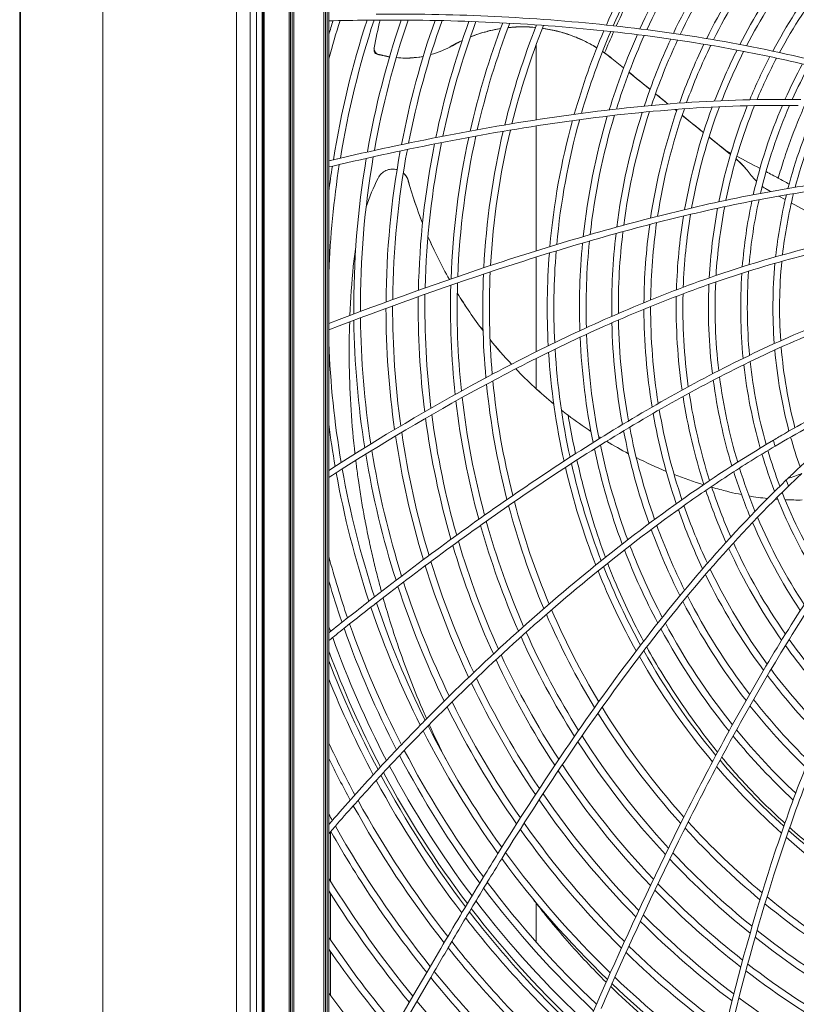
# Model space of a CAD drawing. Units: millimetres. Extents: x 308 to 1686, y 125 to 2189.
# Drawn here: x 313 to 547, y 460 to 757 of the extents above; entities that cross this region are included whole.
import ezdxf

# ---------------------------------------------------------------- set-up
doc = ezdxf.new("R2010")
doc.units = ezdxf.units.MM
doc.layers.get('0').update_dxf_attribs({"lineweight": 15})

msp = doc.modelspace()

# ---------------------------------------------------------------- linework, layer by layer
at = {"linetype": 'Continuous'}
for p, q in [((338.17, 1801.73), (338.17, 310.82)), ((313.16, 317.81), (313.16, 1796.41)), ((313.37, 312.82), (313.37, 1797.5)), ((378.43, 364.72), (378.43, 974.99)), ((382.47, 364.72), (382.47, 974.99)), ((384.41, 975.92), (384.41, 363.8)), ((386.12, 412.65), (386.12, 927.06)), ((386.41, 927.06), (386.41, 412.65)), ((386.7, 927.06), (386.7, 412.65)), ((394.21, 412.38), (394.21, 927.34)), ((394.68, 927.34), (394.68, 412.38)), ((395.16, 412.36), (395.16, 927.36)), ((395.66, 927.36), (395.66, 412.36)), ((404.66, 412.36), (404.66, 927.36)), ((405.16, 927.36), (405.16, 412.36)), ((405.66, 412.36), (405.66, 927.36)), ((406.16, 927.36), (406.16, 412.36)), ((419.76, 747.83), (419.76, 747.79)), ((419.77, 747.41), (419.78, 747.38)), ((419.78, 747.38), (419.78, 747.34)), ((419.78, 747.34), (419.79, 747.29)), ((419.79, 747.29), (419.79, 747.26)), ((419.79, 747.26), (419.8, 747.22)), ((419.98, 746.68), (419.98, 746.69)), ((419.98, 746.68), (419.98, 746.69)), ((443.22, 748.66), (443.33, 748.72)), ((443.31, 748.73), (443.34, 748.75)), ((443.31, 748.73), (443.34, 748.75)), ((443.34, 748.75), (443.33, 748.72)), ((468.5, 748.93), (468.5, 726.41)), ((422.82, 745.65), (422.83, 745.71)), ((422.82, 745.65), (422.87, 745.64)), ((491.32, 744.87), (491.33, 744.88)), ((491.33, 744.86), (491.32, 744.87)), ((491.33, 744.86), (491.32, 744.87)), ((491.34, 744.87), (491.33, 744.88)), ((491.33, 744.86), (494.85, 742.01)), ((494.85, 742.01), (491.33, 744.86)), ((494.85, 742.03), (491.34, 744.87)), ((496.48, 740.69), (502.8, 735.57)), ((504.45, 734.24), (508.25, 731.17)), ((510.81, 729.1), (510.28, 729.52)), ((510.81, 729.12), (510.31, 729.52)), ((512.46, 727.76), (518.87, 722.58)), ((468.5, 724.58), (468.5, 686.99)), ((520.54, 721.23), (527, 716.01)), ((527.11, 716.37), (525.63, 717.14)), ((525.63, 717.14), (527, 716.03)), ((409.63, 714.89), (406.16, 714.08)), ((407.52, 714.4), (406.16, 714.08)), ((409.63, 714.89), (407.52, 714.4)), ((531.52, 711.82), (531.54, 711.8)), ((531.65, 711.68), (531.63, 711.71)), ((531.65, 711.68), (531.63, 711.71)), ((428.56, 710.42), (428.57, 710.42)), ((430.07, 708.03), (430.08, 707.98)), ((537.92, 705.51), (537.91, 705.52)), ((538.03, 705.45), (539.08, 704.86)), ((541.58, 703.48), (543.48, 702.42)), ((545.3, 701.4), (552.33, 697.49)), ((468.5, 685.1), (468.5, 656.63)), ((468.5, 654.62), (468.5, 645.58)), ((412.3, 654.06), (412.3, 654.14)), ((412.3, 654.06), (412.3, 654.06)), ((386.7, 643.86), (386.12, 643.86)), ((410.21, 621.41), (408.39, 620.25)), ((543.79, 618.08), (544.48, 616.24)), ((526.01, 614.66), (526.02, 614.66)), ((526.02, 614.66), (526.03, 614.65)), ((419.9, 582.91), (418.22, 581.61)), ((419.9, 582.91), (418.22, 581.61)), ((412.42, 574.77), (410.71, 573.42)), ((406.75, 512.37), (406.16, 511.69)), ((406.66, 512.27), (406.66, 497.44)), ((457.05, 505.74), (458.19, 507.58)), ((459.33, 506), (458.19, 504.17)), ((451.56, 496.82), (452.69, 498.66)), ((452.3, 498.02), (452.69, 498.66)), ((453.85, 497.11), (452.73, 495.27)), ((406.66, 493.68), (406.66, 479.7)), ((468.5, 490.86), (468.5, 479.13)), ((435.61, 469.9), (439.86, 477.17)), ((406.66, 476.19), (406.66, 463.02)), ((436.82, 468.4), (406.16, 415.87)), ((431.46, 462.79), (435.61, 469.9)), ((437.9, 470.25), (436.82, 468.4)), ((489.97, 467.86), (490.84, 469.8)), ((492.22, 468.48), (491.35, 466.53)), ((406.16, 419.44), (431.46, 462.79))]:
    msp.add_line(p, q, dxfattribs=at)
for points in [[(460.09, 754.14), (460.51, 754.18), (461.01, 754.22), (461.5, 754.26), (462, 754.29), (462.5, 754.32), (463, 754.34), (463.5, 754.35), (464, 754.36), (464.5, 754.37), (465.01, 754.36), (465.52, 754.35), (466.03, 754.34), (466.54, 754.32), (467.05, 754.29), (467.57, 754.25), (468.09, 754.21), (468.35, 754.19)], [(470.41, 753.95), (470.72, 753.9), (471.26, 753.82), (471.79, 753.73), (472.33, 753.63), (472.86, 753.53), (473.39, 753.42), (473.93, 753.3), (474.46, 753.18), (474.98, 753.05), (475.51, 752.91), (476.03, 752.77), (476.55, 752.62), (477.06, 752.47), (477.57, 752.31), (478.08, 752.14), (478.58, 751.97), (479.08, 751.79), (479.57, 751.61), (480.06, 751.42), (480.55, 751.23), (481.04, 751.02), (481.52, 750.82), (481.99, 750.61), (482.46, 750.39), (482.93, 750.17), (483.4, 749.94), (483.86, 749.71), (484.32, 749.47), (484.77, 749.23), (485.22, 748.98), (485.66, 748.73), (486.11, 748.47), (486.54, 748.21), (486.79, 748.06)], [(443.32, 748.71), (443.82, 749), (444.38, 749.3), (444.93, 749.6), (445.49, 749.88), (446.05, 750.16), (446.29, 750.27)], [(419.76, 747.88), (419.76, 747.87), (419.76, 747.85), (419.76, 747.83)], [(419.76, 747.79), (419.76, 747.74), (419.76, 747.69)], [(419.76, 747.69), (419.76, 747.66), (419.76, 747.63), (419.76, 747.6), (419.76, 747.57), (419.76, 747.54), (419.77, 747.52), (419.77, 747.49), (419.77, 747.47), (419.77, 747.45), (419.77, 747.41)], [(419.8, 747.22), (419.8, 747.2), (419.8, 747.18), (419.81, 747.15), (419.81, 747.13), (419.81, 747.11), (419.82, 747.09)], [(488.5, 746.95), (488.67, 746.84), (489.08, 746.56), (489.48, 746.27), (489.87, 745.99), (490.26, 745.69), (490.64, 745.4), (491.02, 745.11), (491.33, 744.86)], [(528.68, 714.62), (528.82, 714.49), (529.09, 714.24), (529.37, 713.98), (529.64, 713.73), (529.9, 713.47), (530.08, 713.3)], [(429.92, 708.54), (429.88, 708.63), (429.83, 708.74), (429.78, 708.85), (429.73, 708.96), (429.67, 709.06), (429.61, 709.17), (429.55, 709.27), (429.48, 709.37), (429.42, 709.47), (429.35, 709.57), (429.28, 709.67), (429.2, 709.76), (429.13, 709.85), (429.05, 709.94), (428.97, 710.03), (428.88, 710.12), (428.8, 710.21), (428.71, 710.29), (428.62, 710.37), (428.57, 710.42)], [(410.21, 621.41), (409.32, 620.85), (408.39, 620.25)]]:
    msp.add_lwpolyline(points, dxfattribs=at)
for centre, radius, start, end in [((684.16, 669.86), 212.3, 148.0668, 156.3771), ((684.16, 669.86), 210.3, 147.8691, 156.2054), ((684.16, 669.86), 202.6, 147.0888, 155.5342), ((684.16, 669.86), 200.6, 146.8809, 155.3566), ((684.16, 669.86), 192.9, 146.06, 154.6621), ((684.16, 669.86), 190.9, 145.8413, 154.4789), ((684.16, 669.86), 183.2, 144.9772, 153.7611), ((684.16, 669.86), 181.2, 144.7469, 153.5713), ((684.16, 669.86), 173.5, 143.8371, 152.8298), ((684.16, 669.86), 171.5, 143.5944, 152.634), ((684.16, 669.86), 163.8, 142.6358, 151.8692), ((684.16, 669.86), 161.8, 142.3803, 151.6674), ((425.31, 92.42), 664.02, 90.66036, 91.6527), ((684.16, 669.86), 287.9, 162.5374, 164.9309), ((684.16, 669.86), 289.9, 162.6728, 163.5266), ((684.16, 669.86), 280.2, 162.0105, 170.8524), ((684.16, 669.86), 278.2, 161.8722, 170.684), ((425.23, 98.47), 657.97, 90.47584, 90.65962), ((684.16, 669.86), 270.5, 161.3336, 170.0207), ((643.43, 703.76), 228, 166.6444, 168.8025), ((684.16, 669.86), 268.5, 161.1921, 169.8443), ((684.16, 669.86), 260.8, 160.6407, 169.1486), ((684.16, 669.86), 258.8, 160.4956, 168.9631), ((684.16, 669.86), 251.1, 159.9307, 168.2333), ((684.16, 669.86), 249.1, 159.7817, 168.0385), ((684.16, 669.86), 241.4, 159.2015, 167.2722), ((684.16, 669.86), 239.4, 159.0487, 167.0676), ((464.43, 712.07), 42.29, 104.5653, 111.7275), ((464.36, 712.28), 42.08, 104.3377, 104.554), ((464.37, 712.53), 41.83, 98.977, 104.4349), ((684.16, 669.86), 231.7, 158.4521, 166.2623), ((464.47, 711.47), 42.9, 89.7618, 95.8585), ((464.47, 711.71), 42.69, 89.7541, 95.8749), ((684.16, 669.86), 229.7, 158.2949, 166.0477), ((464.5, 711.72), 42.67, 84.7995, 89.7915), ((464.52, 712.61), 41.75, 84.7275, 89.8216), ((684.16, 669.86), 212.3, 156.8861, 164.0834), ((684.16, 669.86), 210.3, 156.7193, 163.8457), ((744.11, 640.99), 275.96, 156.0802, 157.5104), ((464.07, 712.82), 41.48, 115.369, 119.9863), ((464.28, 712.39), 41.94, 115.3998, 119.2479), ((684.16, 669.86), 202.6, 156.0668, 162.9072), ((684.16, 669.86), 200.6, 155.8946, 162.6568), ((684.16, 669.86), 192.9, 155.2213, 161.6679), ((684.16, 669.86), 190.9, 155.0433, 161.404), ((420.43, 747.9), 0.679, 168.8741, 182.0147), ((420.46, 747.9), 0.7, 182.0115, 186.6912), ((422.76, 747.84), 3.01, 193.3434, 196.2771), ((422.7, 747.82), 2.95, 196.2418, 198.7012), ((422.16, 747.64), 2.37, 198.7134, 201.0485), ((420.78, 747.24), 0.977, 208.3705, 211.8608), ((421.92, 747.55), 2.12, 201.0693, 202.5231), ((420.72, 747.2), 0.901, 211.8547, 215.1858), ((421.78, 747.49), 1.97, 202.5249, 203.8661), ((421.35, 747.62), 1.66, 214.3717, 218.5155), ((429.27, 773.21), 28.22, 285.5303, 299.8359), ((464.14, 712.62), 41.67, 119.2497, 119.9665), ((464.95, 712.43), 41.82, 54.6721, 55.7072), ((464.87, 712.15), 42.07, 51.0428, 55.8191), ((464.27, 711.48), 42.99, 50.9958, 54.6629), ((684.16, 669.86), 183.2, 154.3489, 160.3611), ((684.16, 669.86), 181.2, 154.1656, 160.0831), ((684.16, 669.86), 173.5, 153.4491, 158.9825), ((684.16, 669.86), 171.5, 153.2603, 158.6888), ((397.71, 636.39), 112.17, 77.0609, 78.068), ((397.74, 636.34), 112.15, 77.3812, 77.7838), ((397.73, 636.29), 112.2, 77.0785, 77.3812), ((429.25, 773.59), 28.61, 257.0392, 260.2909), ((429, 772.65), 27.71, 257.2038, 260.4452), ((429.22, 773.65), 28.67, 264.4135, 269.8241), ((429.22, 773.46), 28.47, 269.8129, 280.8268), ((684.16, 669.86), 163.8, 152.524, 157.5264), ((684.16, 669.86), 161.8, 152.3302, 157.2162), ((684.16, 669.86), 154.1, 151.5759, 155.9875), ((684.16, 669.86), 152.1, 151.3781, 155.6591), ((684.16, 669.86), 192.9, 162.2521, 172.7641), ((684.16, 669.86), 190.9, 161.9946, 172.5146), ((684.16, 669.86), 183.2, 160.9761, 171.5217), ((684.16, 669.86), 181.2, 160.7046, 171.2551), ((684.16, 669.86), 173.5, 159.6318, 170.193), ((684.16, 669.86), 171.5, 159.3456, 169.9075), ((684.16, 669.86), 163.8, 158.2135, 168.7694), ((684.16, 669.86), 161.8, 157.9116, 168.4633), ((684.16, 669.86), 154.1, 156.7172, 167.2419), ((684.16, 669.86), 152.1, 156.3982, 166.9129), ((684.16, 669.86), 144.4, 155.1354, 165.5995), ((684.16, 669.86), 142.4, 154.7982, 165.2457), ((684.16, 669.86), 212.3, 164.6131, 175.0212), ((684.16, 669.86), 210.3, 164.381, 174.8013), ((684.16, 669.86), 202.6, 163.463, 173.9282), ((684.16, 669.86), 200.6, 163.2186, 173.6942), ((684.16, 669.86), 231.7, 166.7467, 177.0175), ((684.16, 669.86), 229.7, 166.5364, 176.8225), ((684.16, 669.86), 241.4, 167.7363, 177.9317), ((684.16, 669.86), 239.4, 167.5363, 177.7474), ((684.16, 669.86), 260.8, 169.5768, 179.615), ((684.16, 669.86), 258.8, 169.3948, 179.4497), ((684.16, 669.86), 251.1, 168.6788, 178.7962), ((684.16, 669.86), 249.1, 168.4881, 178.6218), ((684.16, 669.86), 270.5, 170.433, 180.3916), ((684.16, 669.86), 268.5, 170.2598, 180.2347), ((501.19, 683.81), 41.29, 45.5857, 48.251), ((510.68, 693.69), 27.63, 40.9651, 49.3282), ((-65.08, -433.21), 1293.14, 62.30748, 62.65558), ((700.86, 663.55), 165.8, 162.1039, 164.1374), ((697.13, 664.74), 161.88, 161.5629, 162.1007), ((647.38, -314.03), 1054.23, 103.05037, 103.2268), ((684.16, 669.86), 278.2, 171.0843, 177.8273), ((684.16, 669.86), 280.2, 171.2496, 172.8155), ((425.31, 706.55), 5.06, 74.1498, 78.2712), ((500.18, 682.79), 42.72, 42.8113, 45.5897), ((511.01, 693.92), 27.23, 41.2843, 45.2629), ((510.57, 693.6), 27.78, 40.6868, 40.9658), ((510, 693.12), 28.52, 36.4962, 40.5909), ((347.19, 352.19), 406.11, 61.4346, 62.0251), ((490.14, 675.08), 76.99, 153.9766, 160.8953), ((425.34, 706.71), 4.91, 48.3456, 48.9611), ((425.38, 706.7), 4.89, 32.3493, 49.3245), ((425.34, 706.67), 4.95, 22.1946, 32.4129), ((425.18, 706.63), 5.08, 20.9935, 22.7964), ((425.16, 706.62), 5.11, 16.4776, 21.003), ((424.55, 706.45), 5.74, 15.9938, 16.4623), ((559.9, 744.62), 134.9, 195.7602, 201.4517), ((426.29, 706.99), 3.94, 14.8847, 15.3857), ((559.62, 744.46), 134.55, 195.7263, 201.4109), ((238.59, 153.37), 632.66, 61.06967, 61.40685), ((542.78, 714.12), 9.89, 240.1234, 240.4669), ((542.68, 713.94), 9.68, 240.5454, 241.3303), ((684.16, 669.86), 154.1, 167.9718, 175.4075), ((684.16, 669.86), 152.1, 167.6524, 175.102), ((684.16, 669.86), 144.4, 166.3794, 173.8967), ((684.16, 669.86), 142.4, 166.0365, 173.5753), ((684.16, 669.86), 163.8, 169.4553, 176.8456), ((684.16, 669.86), 161.8, 169.1576, 176.5548), ((684.16, 669.86), 173.5, 170.8393, 178.2143), ((684.16, 669.86), 171.5, 170.5614, 177.9375), ((684.16, 669.86), 183.2, 172.1326, 179.518), ((684.16, 669.86), 181.2, 171.8731, 179.2541), ((558.96, 744.21), 133.84, 203.2548, 209.4537), ((559.26, 744.38), 134.21, 203.2928, 209.4552), ((684.16, 669.86), 192.9, 173.3428, 180.7614), ((684.16, 669.86), 190.9, 173.0999, 180.5098), ((490.12, 675.12), 76.96, 170.1978, 174.5804), ((684.16, 669.86), 202.6, 174.4787, 181.9481), ((684.16, 669.86), 200.6, 174.2502, 181.7078), ((684.16, 669.86), 212.3, 175.5446, 183.0818), ((684.16, 669.86), 210.3, 175.3302, 182.852), ((684.69, 656.68), 272.4, 174.5842, 177.7079), ((684.16, 669.86), 144.4, 174.6688, 184.278), ((684.16, 669.86), 142.4, 174.3584, 183.9844), ((684.16, 669.86), 231.7, 177.4951, 185.2039), ((684.16, 669.86), 229.7, 177.3047, 184.9937), ((684.16, 669.86), 154.1, 176.1338, 185.6576), ((684.16, 669.86), 152.1, 175.8373, 185.3792), ((684.16, 669.86), 241.4, 178.3894, 186.1991), ((684.16, 669.86), 239.4, 178.2092, 185.9969), ((684.16, 669.86), 163.8, 177.5295, 186.9644), ((684.16, 669.86), 161.8, 177.247, 186.7004), ((684.16, 669.86), 251.1, 179.2354, 187.153), ((684.16, 669.86), 249.1, 179.0646, 186.9598), ((558.88, 744.19), 133.76, 211.4811, 217.3634), ((558.57, 743.97), 133.41, 211.4855, 217.3824), ((684.16, 669.86), 173.5, 178.8607, 188.2028), ((684.16, 669.86), 171.5, 178.5914, 187.953), ((684.16, 669.86), 260.8, 180.0369, 188.0698), ((684.16, 669.86), 258.8, 179.8749, 187.884), ((684.16, 669.86), 183.2, 180.1305, 189.3766), ((684.16, 669.86), 181.2, 179.8733, 189.1398), ((684.16, 669.86), 268.5, 180.6438, 188.7719), ((685.11, 656.68), 272.82, 178.122, 180.5324), ((684.16, 669.86), 270.5, 180.7976, 188.9508), ((684.16, 669.86), 192.9, 181.3431, 190.4892), ((684.16, 669.86), 190.9, 181.0977, 190.2649), ((684.16, 669.86), 202.6, 182.5019, 191.5459), ((684.16, 669.86), 200.6, 182.2674, 191.3324), ((684.16, 669.86), 278.2, 182.1727, 189.6261), ((558.85, 744.14), 133.71, 218.81, 223.0347), ((558.8, 744.17), 133.71, 218.8439, 223.0559), ((684.16, 669.86), 142.4, 184.7533, 194.6645), ((684.16, 669.86), 212.3, 183.61, 192.5487), ((684.16, 669.86), 210.3, 183.3855, 192.3462), ((684.16, 669.86), 144.4, 185.0366, 194.8733), ((685.92, 656.71), 273.63, 180.5562, 186.1223), ((684.16, 669.86), 154.1, 186.3695, 195.8819), ((684.16, 669.86), 152.1, 186.1003, 195.6758), ((558.19, 743.58), 132.86, 223.8608, 230.5904), ((558.32, 743.66), 133, 223.8489, 230.5641), ((684.16, 669.86), 161.8, 187.3795, 196.6673), ((684.16, 669.86), 231.7, 185.6876, 194.4099), ((684.16, 669.86), 229.7, 185.4815, 194.2268), ((684.16, 669.86), 163.8, 187.6349, 196.8688), ((684.16, 669.86), 239.4, 186.465, 195.1), ((684.16, 669.86), 173.5, 188.8363, 197.8294), ((684.16, 669.86), 171.5, 188.5937, 197.634), ((684.16, 669.86), 241.4, 186.6624, 195.2746), ((684.16, 669.86), 249.1, 187.4092, 195.9322), ((558.72, 744.24), 133.71, 231.8495, 232.9486), ((558.76, 744.28), 133.76, 232.9474, 236.5381), ((684.16, 669.86), 183.2, 189.9766, 198.7611), ((684.16, 669.86), 181.2, 189.7463, 198.5715), ((684.16, 669.86), 280.2, 187.1845, 189.7982), ((684.16, 669.86), 251.1, 187.599, 196.0995), ((684.16, 669.86), 190.9, 190.8407, 199.4789), ((684.16, 669.86), 260.8, 188.4986, 196.8861), ((684.16, 669.86), 258.8, 188.316, 196.7272), ((558.44, 743.84), 133.22, 237.733, 238.0811), ((558.26, 743.54), 132.87, 237.7317, 238.0759), ((684.16, 669.86), 192.9, 191.0594, 199.6623), ((684.16, 669.86), 144.4, 195.6109, 199.3579), ((684.16, 669.86), 200.6, 191.8803, 200.3566), ((558.31, 743.62), 132.96, 238.9467, 242.2062), ((557.95, 743.02), 132.27, 238.9453, 242.2264), ((1144.53, 800.91), 628.32, 195.77896, 195.94878), ((681.36, 656.23), 269.04, 186.2295, 186.4633), ((684.16, 669.86), 270.5, 189.364, 197.6386), ((684.16, 669.86), 268.5, 189.1881, 197.4857), ((684.16, 669.86), 202.6, 192.0881, 200.5338), ((684.16, 669.86), 154.1, 196.5761, 200.9874), ((684.16, 669.86), 152.1, 196.3782, 200.6591), ((829.81, -38.73), 784.01, 122.38629, 122.70854), ((684.16, 669.86), 210.3, 192.8687, 201.2058), ((558.62, 744.37), 133.77, 243.3687, 247.6198), ((832.89, -43.53), 787.91, 122.59969, 122.792), ((684.16, 669.86), 280.2, 190.1968, 198.3575), ((684.16, 669.86), 278.2, 190.0276, 198.2117), ((684.16, 669.86), 212.3, 193.0664, 201.3771), ((558, 742.81), 132.09, 248.7077, 252.7681), ((684.16, 669.86), 163.8, 197.5244, 202.5266), ((684.16, 669.86), 161.8, 197.3304, 202.2162), ((776.45, 376.14), 333.86, 133.0723, 134.0143), ((684.16, 669.86), 171.5, 198.2608, 203.6887), ((684.16, 669.86), 173.5, 198.4494, 203.9824), ((558.1, 743.15), 132.45, 253.9016, 255.0037), ((558.27, 743.81), 133.13, 255.0041, 255.9391), ((546.99, 698.75), 86.68, 255.9412, 258.2776), ((547.11, 699.35), 87.29, 258.2756, 258.8883), ((547.24, 700.04), 88, 260.4093, 264.0636), ((684.16, 669.86), 152.1, 201.398, 211.9129), ((684.16, 669.86), 231.7, 194.8839, 202.9843), ((684.16, 669.86), 229.7, 194.7044, 202.8233), ((684.16, 669.86), 181.2, 199.1659, 205.083), ((547.21, 699.69), 87.64, 265.5914, 266.0914), ((684.16, 669.86), 154.1, 201.7169, 212.2418), ((547.16, 698.57), 86.52, 267.5396, 270.9357), ((684.16, 669.86), 183.2, 199.3492, 205.3612), ((684.16, 669.86), 241.4, 195.729, 203.7521), ((684.16, 669.86), 239.4, 195.5579, 203.5957), ((684.16, 669.86), 190.9, 200.0439, 206.4036), ((684.16, 669.86), 163.8, 203.2136, 213.7695), ((684.16, 669.86), 161.8, 202.9117, 213.4634), ((684.16, 669.86), 192.9, 200.2217, 206.6677), ((684.16, 669.86), 251.1, 196.5355, 204.498), ((684.16, 669.86), 249.1, 196.3723, 204.3459), ((684.16, 669.86), 200.6, 200.895, 207.6566), ((684.16, 669.86), 171.5, 204.3454, 214.9074), ((684.16, 669.86), 202.6, 201.0671, 207.9072), ((684.16, 669.86), 173.5, 204.6317, 215.193), ((684.16, 669.86), 287.9, 195.0691, 198.9067), ((684.16, 669.86), 258.8, 197.1499, 205.0759), ((684.16, 669.86), 260.8, 197.306, 205.2239), ((684.16, 669.86), 212.3, 201.8864, 209.0832), ((684.16, 669.86), 210.3, 201.7196, 208.8458), ((684.16, 669.86), 183.2, 205.976, 216.5216), ((684.16, 669.86), 181.2, 205.7046, 216.2551), ((684.16, 669.86), 289.9, 196.4734, 199.0463), ((684.16, 669.86), 268.5, 197.8933, 205.787), ((684.16, 669.86), 270.5, 198.0426, 205.9312), ((1113.14, -311.1), 1131.3, 127.89856, 128.67669), ((684.16, 669.86), 278.2, 198.6047, 206.4807), ((683.19, 655.77), 270.75, 195.6681, 198.7486), ((684.16, 669.86), 192.9, 207.2517, 217.7642), ((684.16, 669.86), 190.9, 206.994, 217.5145), ((1101.4, -296.13), 1110.48, 127.92768, 128.34816), ((684.16, 669.86), 280.2, 198.7476, 206.6217), ((684.16, 669.86), 231.7, 203.4522, 211.2623), ((684.16, 669.86), 229.7, 203.2951, 211.0477), ((684.16, 669.86), 287.9, 199.2861, 207.1585), ((684.16, 669.86), 200.6, 208.2178, 218.6943), ((684.16, 669.86), 294.06, 199.0259, 199.3331), ((1138.28, -342.7), 1169.88, 128.45625, 128.74149), ((684.16, 669.86), 289.9, 199.423, 207.2965), ((684.16, 669.86), 239.4, 204.0487, 212.0681), ((684.16, 669.86), 202.6, 208.4626, 218.9284), ((684.16, 669.86), 294.06, 199.7043, 207.5817), ((682.9, 655.72), 270.46, 198.7576, 203.4951), ((684.16, 669.86), 241.4, 204.2015, 212.2723), ((684.16, 669.86), 171.5, 215.5627, 222.9404), ((684.16, 669.86), 296.56, 200.3751, 207.751), ((684.16, 669.86), 210.3, 209.3806, 219.8013), ((684.16, 669.86), 173.5, 215.8403, 223.2171), ((684.16, 669.86), 297.6, 200.9104, 207.8218), ((684.16, 669.86), 251.1, 204.9309, 213.2332), ((684.16, 669.86), 249.1, 204.7822, 213.0385), ((684.16, 669.86), 212.3, 209.6131, 220.0212), ((684.16, 669.86), 181.2, 216.8736, 224.257), ((684.16, 669.86), 299.6, 201.8896, 207.9569), ((684.16, 669.86), 260.8, 205.641, 214.1484), ((684.16, 669.86), 258.8, 205.4957, 213.9631), ((684.16, 669.86), 183.2, 217.1327, 224.5206), ((684.16, 669.86), 268.5, 206.1923, 214.8441), ((684.16, 669.86), 190.9, 218.1, 225.512), ((684.16, 669.86), 270.5, 206.3339, 215.0206), ((684.16, 669.86), 231.7, 211.7465, 222.0175), ((684.16, 669.86), 229.7, 211.5362, 221.8225), ((684.16, 669.86), 192.9, 218.3433, 225.7636), ((905.67, 82.18), 660.57, 135.42273, 135.60616), ((682.52, 655.58), 270.05, 203.5002, 203.8805), ((908.27, 79.63), 664.2, 135.60653, 136.30931), ((908.61, 79.3), 662.88, 135.65945, 136.36225), ((905.71, 82.13), 658.82, 135.47538, 135.65893), ((684.16, 669.86), 280.2, 207.0105, 215.8524), ((684.16, 669.86), 278.2, 206.8722, 215.684), ((683.66, 656.09), 271.3, 204.2898, 206.7301), ((684.16, 669.86), 200.6, 219.25, 226.7096), ((684.16, 669.86), 241.4, 212.7361, 222.9318), ((684.16, 669.86), 239.4, 212.5357, 222.7474), ((684.16, 669.86), 202.6, 219.4782, 226.9498), ((684.16, 669.86), 307.3, 205.2234, 208.4717), ((912.79, 75.33), 670.44, 136.49127, 137.18841), ((910.33, 77.67), 667.05, 136.30893, 136.49081), ((911.1, 76.92), 666.32, 136.36172, 136.54344), ((684.16, 669.86), 287.9, 207.5374, 216.4856), ((684.16, 669.86), 309.3, 205.9987, 208.6042), ((912.96, 75.17), 668.87, 136.54378, 137.24121), ((684.16, 669.86), 289.9, 207.6728, 216.6463), ((684.16, 669.86), 210.3, 220.3304, 227.8536), ((915.41, 72.9), 674.01, 137.18796, 137.36819), ((684.16, 669.86), 294.06, 207.953, 216.976), ((684.16, 669.86), 251.1, 213.6784, 223.7963), ((684.16, 669.86), 249.1, 213.4879, 223.6218), ((684.16, 669.86), 212.3, 220.5446, 228.0831), ((918.44, 70.14), 678.12, 137.36974, 139.06433), ((916.71, 71.71), 673.98, 137.42165, 138.11476), ((915.01, 73.27), 671.67, 137.24087, 137.42139), ((684.16, 669.86), 299.6, 208.3215, 217.4044), ((684.16, 669.86), 297.6, 208.1888, 217.2509), ((684.16, 669.86), 296.56, 208.1194, 217.1701), ((918.37, 70.21), 676.21, 138.11451, 138.29407), ((684.16, 669.86), 307.3, 208.8276, 217.9822), ((684.16, 669.86), 260.8, 214.5764, 224.615), ((684.16, 669.86), 258.8, 214.3948, 224.4496), ((920.03, 68.74), 678.44, 138.29426, 138.98382), ((684.16, 669.86), 309.3, 208.9579, 218.1289), ((684.16, 669.86), 317, 208.7208, 209.1094), ((920.66, 68.18), 679.27, 138.98363, 139.16265), ((684.16, 669.86), 317, 209.4549, 218.6785), ((684.16, 669.86), 270.5, 215.4327, 225.3917), ((684.16, 669.86), 268.5, 215.2595, 225.2347), ((684.16, 669.86), 231.7, 222.4954, 230.2046), ((684.16, 669.86), 229.7, 222.3046, 229.9943), ((684.16, 669.86), 210.3, 228.3852, 237.346), ((684.16, 669.86), 319, 209.5829, 218.8167), ((684.16, 669.86), 212.3, 228.6098, 237.5486), ((1385.18, -71.27), 1092.87, 148.13127, 148.56721), ((1387.64, -72.79), 1093.96, 148.16989, 148.60431), ((684.16, 669.86), 280.2, 216.2496, 226.1295), ((684.16, 669.86), 278.2, 216.0843, 225.9804), ((684.16, 669.86), 241.4, 223.3894, 231.1992), ((684.16, 669.86), 239.4, 223.2091, 230.9976), ((684.16, 669.86), 326.7, 211.6866, 219.3318), ((1513.88, -149.36), 1243.41, 148.68889, 149.74303), ((1464.68, -119.7), 1184.16, 148.71249, 149.11316), ((684.16, 669.86), 289.9, 217.0296, 226.8315), ((684.16, 669.86), 287.9, 216.8717, 226.6895), ((684.16, 669.86), 251.1, 224.2353, 232.1534), ((684.16, 669.86), 249.1, 224.0646, 231.9599), ((684.16, 669.86), 328.7, 212.247, 219.4614), ((683.07, 655.88), 270.69, 217.1821, 217.6395), ((684.16, 669.86), 229.7, 230.4813, 239.2264), ((684.16, 669.86), 296.56, 217.5443, 227.2937), ((684.16, 669.86), 294.06, 217.3536, 227.1225), ((684.16, 669.86), 231.7, 230.6874, 239.4099), ((1573.65, -184.61), 1311, 149.21747, 149.57876), ((684.16, 669.86), 299.6, 217.7746, 227.5003), ((684.16, 669.86), 297.6, 217.6238, 227.365), ((684.16, 669.86), 258.8, 224.875, 232.8839), ((684.16, 669.86), 260.8, 225.0367, 233.0697), ((684.16, 669.86), 336.4, 214.2696, 219.9449), ((684.16, 669.86), 241.4, 231.6625, 240.2745), ((684.16, 669.86), 239.4, 231.4647, 240.0996), ((684.16, 669.86), 338.4, 214.7635, 220.0666), ((3849.67, -1517.43), 3948.55, 149.65556, 149.77521), ((684.16, 669.86), 309.3, 218.4868, 228.1383), ((684.16, 669.86), 307.3, 218.3426, 228.0091), ((684.16, 669.86), 268.5, 225.6441, 233.7718), ((684.16, 669.86), 270.5, 225.7975, 233.9506), ((652.42, 632.37), 232.06, 223.3416, 225.442), ((684.16, 669.86), 249.1, 232.4087, 240.9321), ((684.16, 669.86), 319, 219.1624, 228.7418), ((684.16, 669.86), 317, 219.0266, 228.6205), ((684.16, 669.86), 278.2, 226.3744, 234.6261), ((684.16, 669.86), 251.1, 232.5987, 241.099), ((1834.26, -128.27), 1470.54, 156.08487, 157.29482), ((1752.69, -92.53), 1379.68, 156.09589, 156.43459), ((650.76, 630.64), 229.66, 225.9149, 228.994), ((684.16, 669.86), 280.2, 226.5206, 234.7982), ((684.16, 669.86), 346.1, 216.5598, 220.5214), ((684.16, 669.86), 258.8, 233.3154, 241.7267), ((684.16, 669.86), 326.7, 219.6682, 229.1939)]:
    msp.add_arc(centre, radius, start, end, dxfattribs=at)
for points, knots in [([(484.11, 863.18), (500.58, 855.83), (525.09, 844.32), (557.06, 827.54), (580.56, 814.09), (603.42, 799.54), (625.34, 783.58), (645.8, 765.8), (657.9, 752.27), (663.23, 744.99)], [0, 0, 0, 0, 0.249886, 0.374878, 0.499896, 0.624933, 0.749981, 0.87502, 1, 1, 1, 1]), ([(661.37, 744.5), (656.02, 751.71), (643.92, 765.12), (623.48, 782.75), (601.62, 798.58), (578.84, 813.02), (555.43, 826.38), (523.59, 843.05), (499.19, 854.49), (482.78, 861.8)], [0, 0, 0, 0, 0.124982, 0.250022, 0.37507, 0.500107, 0.625124, 0.750116, 1, 1, 1, 1]), ([(647.84, 738.93), (641.75, 745.48), (628.43, 757.56), (606.39, 772.99), (582.97, 786.22), (558.63, 797.59), (533.62, 807.4), (499.66, 818.69), (473.65, 825.43), (456.2, 829.31)], [0, 0, 0, 0, 0.125036, 0.250101, 0.375166, 0.500214, 0.625234, 0.750218, 1, 1, 1, 1]), ([(649.54, 739.75), (643.44, 746.35), (630.11, 758.53), (608.03, 774.09), (584.55, 787.43), (560.12, 798.9), (535.03, 808.8), (500.95, 820.2), (474.84, 826.99), (457.32, 830.91)], [0, 0, 0, 0, 0.125035, 0.250099, 0.375163, 0.500211, 0.625231, 0.750217, 1, 1, 1, 1]), ([(435.82, 795.24), (453.37, 793.02), (479.64, 789.03), (514.34, 781.92), (540.13, 775.47), (565.56, 767.67), (590.42, 758.16), (614.36, 746.49), (629.33, 736.87), (636.4, 731.52)], [0, 0, 0, 0, 0.249705, 0.37467, 0.499686, 0.624743, 0.749828, 0.874922, 1, 1, 1, 1]), ([(634.95, 730.37), (627.89, 735.68), (612.95, 745.22), (589.06, 756.78), (564.27, 766.2), (538.92, 773.94), (513.21, 780.32), (478.63, 787.38), (452.46, 791.33), (434.96, 793.53)], [0, 0, 0, 0, 0.125079, 0.250175, 0.37526, 0.500317, 0.625333, 0.750297, 1, 1, 1, 1]), ([(506.85, 781.54), (504.08, 777.14), (500.28, 770.43), (495.74, 761.34), (493.63, 756.84), (492.62, 754.6)], [0, 0, 0, 0, 0.51141, 0.758088, 1, 1, 1, 1]), ([(420.37, 758.22), (431.58, 758.3), (454.04, 757.9), (487.65, 755.47), (521.08, 751.05), (543.13, 746.52), (554.01, 743.73)], [0, 0, 0, 0, 0.249713, 0.499647, 0.74976, 1, 1, 1, 1]), ([(553.08, 742.11), (547.65, 743.49), (536.71, 745.99), (514.67, 750.1), (486.87, 753.74), (453.35, 756.12), (430.96, 756.51), (419.77, 756.41)], [0, 0, 0, 0, 0.125158, 0.250283, 0.500383, 0.750303, 1, 1, 1, 1]), ([(457.86, 753.88), (457.06, 753.75), (453.97, 753.17), (450.95, 752.24), (448.78, 751.38)], [0, 0, 0, 0, 0.256879, 1, 1, 1, 1]), ([(470.41, 753.95), (473.29, 753.54), (479, 752.15), (484.3, 749.59), (486.79, 748.06)], [0, 0, 0, 0, 0.498801, 1, 1, 1, 1]), ([(486.8, 748.09), (484.3, 749.62), (479, 752.16), (473.29, 753.58), (470.42, 753.98)], [0, 0, 0, 0, 0.502404, 1, 1, 1, 1]), ([(419.83, 747.14), (419.8, 747.26), (419.76, 747.49), (419.76, 747.72), (419.76, 747.82)], [0, 0, 0, 0, 0.541528, 1, 1, 1, 1]), ([(420.9, 746.13), (420.73, 746.23), (420.4, 746.43), (420.06, 746.87), (419.84, 747.34), (419.78, 747.66), (419.76, 747.82)], [0, 0, 0, 0, 0.279854, 0.534961, 0.773489, 1, 1, 1, 1]), ([(420, 747.19), (420, 747.11), (420, 746.95), (420.02, 746.85), (420.01, 746.65), (419.99, 746.68)], [0, 0, 0, 0, 0.464636, 0.801397, 1, 1, 1, 1]), ([(420.93, 746.07), (420.76, 746.11), (420.42, 746.21), (420.16, 746.45), (420.05, 746.58)], [0, 0, 0, 0, 0.500125, 1, 1, 1, 1]), ([(420.96, 746.08), (420.96, 746.09), (420.93, 746.1), (420.91, 746.12), (420.9, 746.13)], [0, 0, 0, 0, 0.508883, 1, 1, 1, 1]), ([(420.93, 746.07), (420.92, 746.08), (420.91, 746.08), (420.93, 746.08), (420.94, 746.07), (420.95, 746.07)], [0, 0, 0, 0, 0.251331, 0.504748, 1, 1, 1, 1]), ([(421.47, 745.95), (421.4, 745.96), (421.27, 745.99), (421.12, 746.03), (421.02, 746.05), (420.97, 746.06), (420.94, 746.07), (420.93, 746.07), (420.93, 746.07)], [0, 0, 0, 0, 0.399099, 0.697217, 0.828889, 0.932087, 0.9834, 1, 1, 1, 1]), ([(420.96, 746.08), (420.96, 746.08), (420.95, 746.08), (420.94, 746.08), (420.94, 746.07), (420.95, 746.07)], [0, 0, 0, 0, 0.407804, 0.77276, 1, 1, 1, 1]), ([(429.24, 744.93), (429.69, 744.94), (431.47, 744.98), (433.25, 745.19), (434.56, 745.44)], [0, 0, 0, 0, 0.252965, 1, 1, 1, 1]), ([(502.8, 735.57), (502.28, 736), (500.17, 737.7), (498.06, 739.41), (496.48, 740.69)], [0, 0, 0, 0, 0.249179, 1, 1, 1, 1]), ([(502.81, 735.59), (502.28, 736.02), (500.18, 737.72), (498.07, 739.42), (496.49, 740.7)], [0, 0, 0, 0, 0.24954, 1, 1, 1, 1]), ([(548.19, 732.51), (536.51, 732.73), (513.14, 731.99), (478.31, 728.19), (443.79, 722.38), (420.98, 717.51), (409.63, 714.89)], [0, 0, 0, 0, 0.250258, 0.500378, 0.750306, 1, 1, 1, 1]), ([(409.32, 712.97), (420.63, 715.59), (443.35, 720.46), (477.73, 726.28), (512.42, 730.13), (535.71, 730.92), (547.34, 730.72)], [0, 0, 0, 0, 0.249693, 0.499622, 0.749741, 1, 1, 1, 1]), ([(549.31, 730.68), (548.77, 729.49), (546.67, 724.65), (544.81, 719.71), (543.56, 715.94)], [0, 0, 0, 0, 0.247705, 1, 1, 1, 1]), ([(518.87, 722.58), (518.33, 723.01), (516.2, 724.74), (514.06, 726.46), (512.46, 727.76)], [0, 0, 0, 0, 0.24951, 1, 1, 1, 1]), ([(518.87, 722.6), (518.34, 723.03), (516.21, 724.75), (514.07, 726.48), (512.47, 727.78)], [0, 0, 0, 0, 0.249023, 1, 1, 1, 1]), ([(528.69, 714.65), (529.07, 714.31), (529.57, 713.85), (530.06, 713.38), (530.17, 713.26)], [0, 0, 0, 0, 0.75169, 1, 1, 1, 1]), ([(420.96, 708.86), (421.21, 709.37), (421.89, 710.29), (423.27, 711.23), (424.81, 711.65), (425.85, 711.6), (426.34, 711.5)], [0, 0, 0, 0, 0.266688, 0.52212, 0.765505, 1, 1, 1, 1]), ([(616.23, 708.19), (607.31, 709.56), (589.19, 710.58), (562.15, 708.68), (535.37, 704.46), (508.94, 698.59), (482.82, 691.49), (448.41, 680.77), (422.98, 671.6), (406.16, 665.16)], [0, 0, 0, 0, 0.125096, 0.250229, 0.375345, 0.500417, 0.62543, 0.750373, 1, 1, 1, 1]), ([(615.31, 706.5), (606.42, 707.83), (588.37, 708.76), (561.44, 706.78), (534.8, 702.51), (508.48, 696.62), (482.48, 689.52), (448.23, 678.8), (422.9, 669.65), (406.16, 663.23)], [0, 0, 0, 0, 0.125098, 0.250232, 0.375347, 0.500419, 0.625431, 0.750373, 1, 1, 1, 1]), ([(428.6, 710.37), (428.73, 710.25), (429.25, 709.74), (429.65, 709.11), (429.86, 708.6)], [0, 0, 0, 0, 0.245852, 1, 1, 1, 1]), ([(534.84, 707.93), (534.66, 708.1), (533.99, 708.78), (533.35, 709.51), (532.92, 710.09)], [0, 0, 0, 0, 0.252705, 1, 1, 1, 1]), ([(600.76, 694.89), (592.17, 694.75), (574.98, 693.19), (549.68, 688.03), (524.93, 680.68), (500.79, 671.6), (477.23, 661.12), (446.58, 645.61), (424.37, 632.53), (409.88, 623.34)], [0, 0, 0, 0, 0.125111, 0.250218, 0.375297, 0.500338, 0.625334, 0.750283, 1, 1, 1, 1]), ([(600.22, 693.08), (591.66, 692.91), (574.55, 691.3), (549.36, 686.08), (524.73, 678.69), (500.7, 669.6), (477.25, 659.13), (446.75, 643.64), (424.64, 630.58), (410.21, 621.41)], [0, 0, 0, 0, 0.12511, 0.250216, 0.375295, 0.500336, 0.625331, 0.75028, 1, 1, 1, 1]), ([(606.26, 679.61), (597.51, 678.38), (580.17, 674.56), (555.08, 665.86), (530.85, 655.01), (507.42, 642.57), (484.69, 628.92), (455.2, 609.46), (433.85, 593.73), (419.9, 582.91)], [0, 0, 0, 0, 0.125069, 0.250144, 0.375203, 0.500233, 0.62523, 0.750193, 1, 1, 1, 1]), ([(606.26, 677.79), (597.53, 676.55), (580.25, 672.71), (555.24, 663.99), (531.09, 653.13), (507.74, 640.68), (485.09, 627.04), (455.69, 607.6), (434.41, 591.9), (420.5, 581.1)], [0, 0, 0, 0, 0.125067, 0.250141, 0.375199, 0.500229, 0.625226, 0.75019, 1, 1, 1, 1]), ([(490.84, 469.8), (497.86, 485.56), (508.86, 509.01), (524.79, 539.62), (537.51, 562.17), (551.2, 584.15), (566.09, 605.34), (582.54, 625.36), (594.89, 637.49), (601.51, 643.02)], [0, 0, 0, 0, 0.250005, 0.375014, 0.500023, 0.625033, 0.750041, 0.875039, 1, 1, 1, 1]), ([(602.39, 641.41), (595.81, 635.88), (583.52, 623.74), (567.15, 603.75), (552.33, 582.59), (538.71, 560.64), (526.04, 538.14), (510.17, 507.59), (499.22, 484.2), (492.22, 468.48)], [0, 0, 0, 0, 0.124962, 0.249961, 0.37497, 0.49998, 0.624989, 0.749997, 1, 1, 1, 1]), ([(478.16, 637.53), (478.32, 636.56), (479.01, 632.69), (479.77, 628.84), (480.39, 625.96)], [0, 0, 0, 0, 0.250293, 1, 1, 1, 1]), ([(539.89, 630.06), (541, 630.71), (545.45, 633.31), (549.96, 635.8), (553.38, 637.59)], [0, 0, 0, 0, 0.250782, 1, 1, 1, 1]), ([(525.5, 453.38), (529.47, 470), (536.28, 494.74), (547.56, 527.01), (557.29, 550.74), (568.48, 573.81), (581.41, 595.98), (596.37, 616.83), (607.99, 629.44), (614.27, 635.23)], [0, 0, 0, 0, 0.249999, 0.37502, 0.500037, 0.62505, 0.750055, 0.875045, 1, 1, 1, 1]), ([(553.84, 635.79), (552.71, 635.2), (548.18, 632.78), (543.72, 630.23), (540.4, 628.26)], [0, 0, 0, 0, 0.248552, 1, 1, 1, 1]), ([(615.12, 633.56), (608.93, 627.81), (597.47, 615.3), (582.7, 594.63), (569.93, 572.68), (558.86, 549.84), (549.24, 526.36), (538.08, 494.43), (531.32, 469.94), (527.38, 453.5)], [0, 0, 0, 0, 0.124956, 0.249946, 0.374952, 0.499965, 0.624982, 0.750003, 1, 1, 1, 1]), ([(435.15, 545.81), (443.03, 553.8), (459.2, 569.4), (484.68, 591.46), (511.44, 611.96), (530.22, 624.34), (539.89, 630.06)], [0, 0, 0, 0, 0.249957, 0.499932, 0.749945, 1, 1, 1, 1]), ([(540.4, 628.26), (535.58, 625.4), (526.08, 619.44), (507.6, 606.76), (485.37, 589.69), (459.97, 567.67), (443.86, 552.09), (436, 544.11)], [0, 0, 0, 0, 0.125056, 0.250095, 0.500094, 0.750055, 1, 1, 1, 1]), ([(544.21, 618.48), (545.15, 619.39), (548.95, 622.99), (552.83, 626.49), (555.79, 629.06)], [0, 0, 0, 0, 0.25081, 1, 1, 1, 1]), ([(413.9, 627.04), (413.9, 627.09), (413.89, 627.2), (413.87, 627.37), (413.86, 627.48), (413.85, 627.53)], [0, 0, 0, 0, 0.333772, 0.667167, 1, 1, 1, 1]), ([(414.26, 623.97), (414.32, 623.46), (414.57, 621.43), (414.97, 618.5), (415.46, 615.19), (415.88, 612.52), (416.26, 610.29), (416.65, 608.08), (416.98, 606.31), (417.4, 604.11), (417.75, 602.35), (418.2, 600.16), (418.58, 598.42), (419.06, 596.25), (419.46, 594.51), (419.87, 592.78), (420.29, 591.06), (420.72, 589.35), (421.27, 587.21), (421.66, 585.74), (421.94, 584.71), (421.99, 584.52)], [0, 0, 0, 0, 0.038134, 0.152721, 0.220202, 0.287549, 0.354759, 0.38831, 0.455306, 0.488748, 0.555522, 0.588852, 0.655397, 0.688611, 0.754923, 0.78802, 0.821078, 0.887077, 0.920017, 0.985784, 1, 1, 1, 1]), ([(480.81, 624.09), (481.36, 621.6), (483.73, 611.71), (486.73, 601.96), (489.39, 594.81)], [0, 0, 0, 0, 0.250838, 1, 1, 1, 1]), ([(458.19, 507.58), (464.38, 517.48), (477.08, 537.08), (497.42, 565.62), (519.37, 592.94), (535.38, 609.99), (543.79, 618.08)], [0, 0, 0, 0, 0.250021, 0.500025, 0.750017, 1, 1, 1, 1]), ([(544.48, 616.24), (536.11, 608.16), (520.19, 591.14), (498.36, 563.88), (478.13, 535.42), (465.49, 515.88), (459.33, 506)], [0, 0, 0, 0, 0.249983, 0.499976, 0.749979, 1, 1, 1, 1]), ([(490.05, 593.04), (490.82, 591.02), (494.03, 583.02), (497.78, 575.24), (500.85, 569.57)], [0, 0, 0, 0, 0.250752, 1, 1, 1, 1]), ([(501.8, 567.84), (503.34, 565.05), (509.75, 554.06), (517.13, 543.64), (523.13, 536.24)], [0, 0, 0, 0, 0.250988, 1, 1, 1, 1]), ([(524.37, 534.73), (527.31, 531.17), (533.41, 524.3), (539.99, 517.89), (543.36, 514.83)], [0, 0, 0, 0, 0.503907, 1, 1, 1, 1]), ([(544.81, 513.53), (548.97, 509.81), (557.42, 502.8), (566.32, 496.37), (570.83, 493.45)], [0, 0, 0, 0, 0.509245, 1, 1, 1, 1]), ([(468.72, 490.57), (469.89, 489.05), (474.65, 483.05), (479.71, 477.27), (483.65, 473.09)], [0, 0, 0, 0, 0.250048, 1, 1, 1, 1])]:
    msp.add_open_spline(points, degree=3, knots=knots, dxfattribs=at)
for points in [[(419.92, 746.78), (419.87, 746.87), (419.83, 746.98), (419.82, 747.09)], [(508.27, 731.17), (507, 732.2), (505.73, 733.23), (504.45, 734.26)], [(508.25, 731.17), (506.98, 732.19), (505.71, 733.21), (504.45, 734.24)], [(525.63, 717.14), (523.93, 718.51), (522.24, 719.88), (520.54, 721.25)], [(527, 716.01), (524.85, 717.75), (522.69, 719.49), (520.54, 721.23)], [(430.09, 708.04), (430.04, 708.21), (429.99, 708.37), (429.92, 708.54)], [(430.1, 708), (430.09, 708.01), (430.08, 708.02), (430.07, 708.02)], [(537.85, 705.55), (537.39, 705.81), (536.95, 706.12), (536.53, 706.44)], [(544.21, 618.48), (545.62, 619), (547.04, 619.51), (548.45, 620.03)], [(543.79, 618.08), (543.93, 618.22), (544.07, 618.35), (544.21, 618.48)], [(420.5, 581.1), (419.94, 580.67), (419.38, 580.23), (418.83, 579.8)], [(448.45, 488.18), (448.08, 487.56), (447.72, 486.95), (447.35, 486.33)], [(443.14, 479.22), (442.78, 478.6), (442.42, 477.98), (442.06, 477.37)]]:
    msp.add_open_spline(points, degree=3, dxfattribs=at)

doc.saveas('drawing.dxf')
